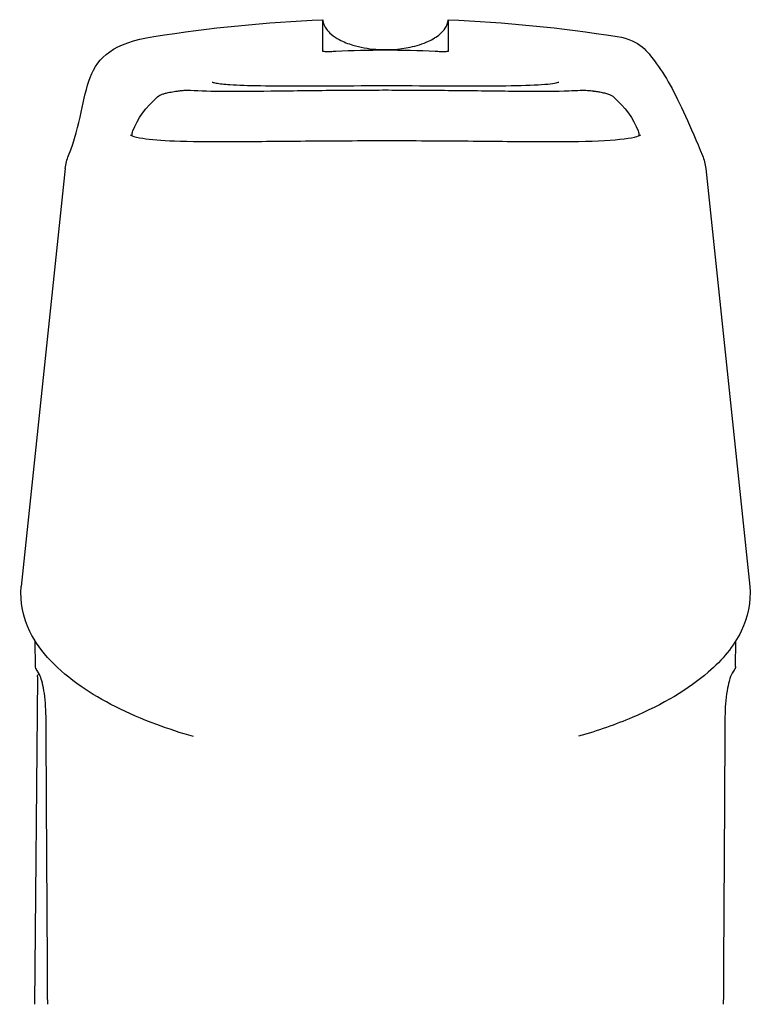
# Model space of a CAD drawing. Units: inches. Extents: x 0 to 102, y 0 to 32.
# Drawn here: x 9 to 10, y 13 to 15 of the extents above; entities that cross this region are included whole.
import ezdxf

# ---------------------------------------------------------------- set-up
doc = ezdxf.new("R2010")
doc.units = ezdxf.units.IN
doc.header["$MEASUREMENT"] = 0
doc.layers.add('WINTECH_DESIGN', color=3, linetype='Continuous', lineweight=25)

# ---------------------------------------------------------------- blocks, each defined once
blk = doc.blocks.new('*U96')
at = {"layer": 'WINTECH_DESIGN', "color": 3}
for p, q in [((16.744, -81.553), (16.882, -65.803)), ((-16.843, -82.054), (-16.847, -83.28)), ((16.843, -82.054), (16.847, -83.279)), ((-15.407, -106.012), (-17.52, -85.904)), ((15.407, -106.012), (17.52, -85.904)), ((-3.021, -113.176), (-3.021, -111.656)), ((3.021, -111.656), (3.021, -113.176))]:
    blk.add_line(p, q, dxfattribs=at)
for centre, major_axis, ratio, start_param, end_param in [((-16.522, -81.861), (-0.176, 0.098), 0.975576, 6.227677, 6.253365), ((16.522, -81.861), (0.176, 0.098), 0.975576, 0.029838, 0.055492), ((-10.629, -109.089), (-0.335, -0.377), 0.983707, 0.000031, 0.00008)]:
    blk.add_ellipse(centre, major_axis=major_axis, ratio=ratio, start_param=start_param, end_param=end_param, dxfattribs=at)
for points in [[(-16.331, -79.642), (-16.304, -75.029), (-16.277, -70.416), (-16.25, -65.804)], [(16.25, -65.804), (16.277, -70.416), (16.304, -75.029), (16.331, -79.642)], [(-16.699, -81.764), (-16.697, -81.76), (-16.695, -81.756), (-16.693, -81.752)], [(16.672, -81.706), (16.681, -81.727), (16.69, -81.746), (16.699, -81.764)], [(16.843, -82.054), (16.843, -82.054), (16.843, -82.054), (16.843, -82.054)], [(-15.25, -106.638), (-15.327, -106.45), (-15.383, -106.238), (-15.406, -106.017)], [(15.406, -106.017), (15.383, -106.238), (15.327, -106.45), (15.25, -106.638)], [(15.25, -106.638), (14.015, -109.659), (15.074, -111.746), (11.14, -112.367)], [(-12.151, -107.824), (-12.177, -107.755), (-12.193, -107.675), (-12.195, -107.593)], [(-10.964, -109.466), (-11.529, -108.964), (-11.935, -108.416), (-12.151, -107.824)], [(12.151, -107.824), (11.935, -108.416), (11.529, -108.964), (10.964, -109.466)], [(12.195, -107.592), (12.193, -107.675), (12.177, -107.754), (12.151, -107.824)], [(-0.298, -109.792), (-0.297, -109.793), (-0.297, -109.792), (-0.297, -109.79)], [(0.298, -109.793), (0.099, -109.795), (-0.099, -109.795), (-0.298, -109.793)], [(0.298, -109.792), (0.297, -109.793), (0.297, -109.792), (0.297, -109.79)], [(-3.021, -113.176), (-5.738, -113.061), (-8.454, -112.79), (-11.14, -112.366)], [(11.14, -112.366), (8.454, -112.79), (5.738, -113.061), (3.021, -113.176)]]:
    blk.add_open_spline(points, degree=3, dxfattribs=at)
for points, knots in [([(-17.521, -85.903), (-17.598, -85.169), (-17.437, -84.417), (-16.757, -83.028), (-16.213, -82.376), (-14.585, -80.961), (-13.344, -80.228), (-11.078, -79.27), (-10.213, -78.966), (-9.288, -78.697)], [0, 0, 0, 0, 0.416507, 0.416507, 0.870875, 0.870875, 1.498092, 1.498092, 1.830343, 1.830343, 1.830343, 1.830343]), ([(9.234, -78.682), (9.853, -78.86), (10.445, -79.054), (12.418, -79.789), (13.648, -80.409), (15.75, -81.863), (16.607, -82.731), (17.435, -84.407), (17.598, -85.163), (17.521, -85.903)], [3.780557, 3.780557, 3.780557, 3.780557, 4.002918, 4.002918, 4.567138, 4.567138, 5.19797, 5.19797, 5.617655, 5.617655, 5.617655, 5.617655]), ([(-16.646, -81.677), (-16.636, -81.662), (-16.619, -81.626), (-16.577, -81.517), (-16.551, -81.435), (-16.493, -81.211), (-16.46, -81.055), (-16.401, -80.696), (-16.375, -80.485), (-16.342, -80.065), (-16.332, -79.852), (-16.331, -79.642)], [0, 0, 0, 0, 0.040804, 0.040804, 0.0909872, 0.0909872, 0.1560221, 0.1560221, 0.2249801, 0.2249801, 0.2876876, 0.2876876, 0.2876876, 0.2876876]), ([(16.331, -79.642), (16.332, -79.864), (16.343, -80.089), (16.378, -80.511), (16.404, -80.713), (16.463, -81.073), (16.498, -81.234), (16.568, -81.492), (16.604, -81.594), (16.636, -81.66), (16.641, -81.67), (16.646, -81.677)], [0, 0, 0, 0, 0.066249, 0.066249, 0.132878, 0.132878, 0.2010496, 0.2010496, 0.2699399, 0.2699399, 0.2874796, 0.2874796, 0.2874796, 0.2874796]), ([(-16.843, -82.054), (-16.843, -82.032), (-16.839, -82.011), (-16.829, -81.98), (-16.825, -81.97), (-16.819, -81.958), (-16.818, -81.957), (-16.816, -81.954), (-16.816, -81.953), (-16.815, -81.952), (-16.815, -81.952), (-16.815, -81.951), (-16.814, -81.951), (-16.814, -81.95), (-16.814, -81.95), (-16.814, -81.95), (-16.813, -81.95), (-16.813, -81.949), (-16.813, -81.949), (-16.813, -81.949), (-16.813, -81.948), (-16.813, -81.948), (-16.812, -81.948), (-16.811, -81.946), (-16.811, -81.945), (-16.808, -81.941), (-16.806, -81.938), (-16.796, -81.922), (-16.784, -81.902), (-16.739, -81.829), (-16.698, -81.763), (-16.646, -81.677)], [0.0000011, 0.0000011, 0.0000011, 0.0000011, 0.0064182, 0.0064182, 0.0096381, 0.0096381, 0.0102778, 0.0102778, 0.0105447, 0.0105447, 0.0107045, 0.0107045, 0.0108643, 0.0108643, 0.011185, 0.011185, 0.0115678, 0.0115678, 0.0126985, 0.0126985, 0.0160873, 0.0160873, 0.0262527, 0.0262527, 0.0415013, 0.0415013, 0.064375, 0.064375, 0.1330415, 0.1330415, 0.2462817, 0.2462817, 0.2462817, 0.2462817]), ([(-16.812, -81.948), (-16.812, -81.948), (-16.812, -81.948), (-16.811, -81.946), (-16.81, -81.944), (-16.801, -81.93), (-16.789, -81.909), (-16.751, -81.848), (-16.725, -81.807), (-16.694, -81.756)], [0.0247929, 0.0247929, 0.0247929, 0.0247929, 0.0333842, 0.0333842, 0.0597091, 0.0597091, 0.1387529, 0.1387529, 0.2182129, 0.2182129, 0.2182129, 0.2182129]), ([(16.646, -81.677), (16.7, -81.767), (16.742, -81.835), (16.785, -81.903), (16.795, -81.92), (16.806, -81.937), (16.808, -81.941), (16.811, -81.945), (16.812, -81.947), (16.812, -81.948), (16.813, -81.948), (16.813, -81.948), (16.813, -81.948), (16.813, -81.949), (16.813, -81.949), (16.813, -81.949), (16.813, -81.949), (16.814, -81.95), (16.814, -81.95), (16.814, -81.95), (16.814, -81.95), (16.814, -81.951), (16.814, -81.951), (16.815, -81.952), (16.815, -81.952), (16.816, -81.954), (16.817, -81.956), (16.826, -81.972), (16.832, -81.987), (16.841, -82.019), (16.843, -82.037), (16.843, -82.054)], [0, 0, 0, 0, 0.1182657, 0.1182657, 0.1776675, 0.1776675, 0.2071334, 0.2071334, 0.2217094, 0.2217094, 0.2289132, 0.2289132, 0.232484, 0.232484, 0.2343004, 0.2343004, 0.2348678, 0.2348678, 0.2351798, 0.2351798, 0.235396, 0.235396, 0.2355568, 0.2355568, 0.2357794, 0.2357794, 0.2363557, 0.2363557, 0.2411504, 0.2411504, 0.2462786, 0.2462786, 0.2462786, 0.2462786]), ([(16.744, -81.553), (16.744, -81.574), (16.741, -81.596), (16.726, -81.637), (16.716, -81.657), (16.692, -81.688), (16.68, -81.7), (16.666, -81.71)], [0, 0, 0, 0, 0.00641809, 0.00641809, 0.01292215, 0.01292215, 0.01801921, 0.01801921, 0.01801921, 0.01801921]), ([(16.694, -81.756), (16.733, -81.82), (16.763, -81.868), (16.793, -81.917), (16.801, -81.929), (16.808, -81.941), (16.81, -81.943), (16.812, -81.946), (16.812, -81.947), (16.812, -81.948), (16.812, -81.948), (16.812, -81.948), (16.812, -81.948), (16.812, -81.948)], [0, 0, 0, 0, 0.0998473, 0.0998473, 0.1497611, 0.1497611, 0.1744899, 0.1744899, 0.1867135, 0.1867135, 0.1927483, 0.1927483, 0.1934137, 0.1934137, 0.1934137, 0.1934137]), ([(-11.14, -112.367), (-12.288, -112.186), (-12.608, -111.616), (-13.484, -110.5), (-13.908, -109.678), (-14.689, -107.977), (-14.961, -107.345), (-15.25, -106.638)], [0, 0, 0, 0, 1.959043, 1.959043, 5.144074, 5.144074, 6.715203, 6.715203, 6.715203, 6.715203]), ([(12.275, -107.63), (12.275, -107.63), (12.245, -107.611), (12.089, -107.551), (11.909, -107.506), (11.301, -107.411), (10.779, -107.37), (9.4, -107.317), (8.476, -107.31), (6.362, -107.317), (5.133, -107.331), (2.555, -107.352), (1.172, -107.36), (-1.554, -107.359), (-2.931, -107.35), (-5.497, -107.327), (-6.72, -107.314), (-8.859, -107.312), (-9.802, -107.324), (-11.263, -107.403), (-11.817, -107.476), (-12.208, -107.591), (-12.273, -107.629), (-12.275, -107.63), (-12.275, -107.63), (-12.275, -107.63)], [0.169066, 0.169066, 0.169066, 0.169066, 0.28292, 0.28292, 0.485301, 0.485301, 0.804024, 0.804024, 1.184506, 1.184506, 1.584832, 1.584832, 1.990501, 1.990501, 2.396148, 2.396148, 2.80131, 2.80131, 3.20693, 3.20693, 3.605578, 3.605578, 3.76985, 3.76985, 3.772822, 3.772822, 3.772822, 3.772822]), ([(-9.373, -109.786), (-9.432, -109.79), (-9.489, -109.79), (-9.607, -109.786), (-9.662, -109.782), (-9.808, -109.77), (-9.903, -109.76), (-10.003, -109.746), (-10.008, -109.746), (-10.021, -109.744), (-10.029, -109.743), (-10.06, -109.739), (-10.083, -109.735), (-10.175, -109.721), (-10.244, -109.71), (-10.388, -109.683), (-10.462, -109.668), (-10.601, -109.635), (-10.665, -109.618), (-10.76, -109.585), (-10.796, -109.572), (-10.855, -109.542), (-10.876, -109.531), (-10.92, -109.502), (-10.942, -109.485), (-10.964, -109.466)], [0, 0, 0, 0, 0.0252182, 0.0252182, 0.0449384, 0.0449384, 0.0736016, 0.0736016, 0.0751358, 0.0751358, 0.0774371, 0.0774371, 0.0843471, 0.0843471, 0.1052465, 0.1052465, 0.13025, 0.13025, 0.1576111, 0.1576111, 0.1744666, 0.1744666, 0.1832954, 0.1832954, 0.1925189, 0.1925189, 0.1925189, 0.1925189]), ([(-0.298, -109.793), (-1.434, -109.791), (-2.579, -109.783), (-4.708, -109.759), (-5.719, -109.745), (-7.469, -109.732), (-8.232, -109.735), (-9.025, -109.764), (-9.211, -109.774), (-9.373, -109.786)], [0, 0, 0, 0, 0.338247, 0.338247, 0.675866, 0.675866, 1.010637, 1.010637, 1.12746, 1.12746, 1.12746, 1.12746]), ([(9.373, -109.786), (8.946, -109.754), (8.358, -109.739), (6.943, -109.733), (6.091, -109.742), (4.198, -109.764), (3.127, -109.778), (1.462, -109.789), (0.88, -109.792), (0.298, -109.793)], [0, 0, 0, 0, 0.306718, 0.306718, 0.622892, 0.622892, 0.954686, 0.954686, 1.127949, 1.127949, 1.127949, 1.127949]), ([(10.964, -109.466), (10.93, -109.496), (10.894, -109.52), (10.829, -109.556), (10.8, -109.569), (10.725, -109.599), (10.68, -109.613), (10.578, -109.641), (10.522, -109.655), (10.371, -109.687), (10.27, -109.706), (10.124, -109.729), (10.082, -109.735), (10.029, -109.743), (10.019, -109.744), (9.978, -109.75), (9.947, -109.754), (9.834, -109.767), (9.753, -109.775), (9.606, -109.786), (9.539, -109.789), (9.442, -109.789), (9.408, -109.788), (9.373, -109.786)], [0, 0, 0, 0, 0.014286, 0.014286, 0.0275002, 0.0275002, 0.0488917, 0.0488917, 0.0704884, 0.0704884, 0.1019711, 0.1019711, 0.1146966, 0.1146966, 0.1177815, 0.1177815, 0.1270505, 0.1270505, 0.1522623, 0.1522623, 0.1774825, 0.1774825, 0.1924664, 0.1924664, 0.1924664, 0.1924664]), ([(-3.746, -109.996), (-4.592, -109.994), (-5.381, -109.994), (-6.707, -110.014), (-7.265, -110.034), (-7.86, -110.084), (-8.018, -110.104), (-8.241, -110.143), (-8.314, -110.165), (-8.335, -110.173), (-8.336, -110.174), (-8.336, -110.174)], [0, 0, 0, 0, 0.2794564, 0.2794564, 0.5545652, 0.5545652, 0.6851357, 0.6851357, 0.8027223, 0.8027223, 0.8202418, 0.8202418, 0.8202418, 0.8202418]), ([(8.336, -110.174), (8.336, -110.174), (8.332, -110.172), (8.298, -110.16), (8.234, -110.142), (7.992, -110.098), (7.765, -110.073), (7.096, -110.028), (6.595, -110.012), (5.38, -109.994), (4.631, -109.994), (3, -109.997), (2.092, -110.001), (0.248, -110.005), (-0.712, -110.004), (-2.36, -110), (-3.077, -109.997), (-3.746, -109.996)], [0.142106, 0.142106, 0.142106, 0.142106, 0.172071, 0.172071, 0.273507, 0.273507, 0.447252, 0.447252, 0.687125, 0.687125, 0.953229, 0.953229, 1.228695, 1.228695, 1.507311, 1.507311, 1.728161, 1.728161, 1.728161, 1.728161]), ([(-3.021, -111.656), (-3.021, -111.653), (-3.015, -111.65), (-2.993, -111.645), (-2.975, -111.642), (-2.919, -111.638), (-2.876, -111.636), (-2.773, -111.634), (-2.715, -111.634), (-2.608, -111.636), (-2.562, -111.637), (-2.473, -111.64), (-2.43, -111.642), (-2.389, -111.644)], [-0.0917808, -0.0917808, -0.0917808, -0.0917808, -0.07914339, -0.07914339, -0.0653096, -0.0653096, -0.045938, -0.045938, -0.02651431, -0.02651431, -0.01273246, -0.01273246, 0, 0, 0, 0]), ([(3.021, -113.176), (3.014, -113.095), (2.993, -113.015), (2.93, -112.86), (2.886, -112.785), (2.77, -112.63), (2.693, -112.551), (2.493, -112.38), (2.362, -112.295), (2.019, -112.109), (1.796, -112.022), (1.213, -111.846), (0.841, -111.782), (-0.085, -111.71), (-0.65, -111.741), (-1.493, -111.921), (-1.79, -112.012), (-2.265, -112.234), (-2.457, -112.348), (-2.718, -112.574), (-2.805, -112.668), (-2.913, -112.832), (-2.946, -112.894), (-2.997, -113.029), (-3.015, -113.102), (-3.021, -113.176)], [0, 0, 0, 0, 0.0242344, 0.0242344, 0.0496594, 0.0496594, 0.0820227, 0.0820227, 0.1279594, 0.1279594, 0.1982965, 0.1982965, 0.3093457, 0.3093457, 0.4746135, 0.4746135, 0.5657895, 0.5657895, 0.6308754, 0.6308754, 0.6683945, 0.6683945, 0.6892294, 0.6892294, 0.7113094, 0.7113094, 0.7113094, 0.7113094]), ([(-2.389, -111.644), (-1.606, -111.684), (-0.804, -111.705), (0.807, -111.705), (1.608, -111.684), (2.389, -111.644)], [-0.4794892, -0.4794892, -0.4794892, -0.4794892, -0.2394827, -0.2394827, -0.000001, -0.000001, -0.000001, -0.000001]), ([(2.389, -111.644), (2.43, -111.642), (2.472, -111.64), (2.561, -111.637), (2.607, -111.636), (2.714, -111.634), (2.773, -111.634), (2.876, -111.636), (2.919, -111.638), (2.975, -111.642), (2.993, -111.645), (3.015, -111.65), (3.021, -111.653), (3.021, -111.656)], [-0.09161071, -0.09161071, -0.09161071, -0.09161071, -0.07893903, -0.07893903, -0.0652255, -0.0652255, -0.04583711, -0.04583711, -0.02649342, -0.02649342, -0.012647, -0.012647, 0, 0, 0, 0])]:
    blk.add_open_spline(points, degree=3, knots=knots, dxfattribs=at)
blk = doc.blocks.new('SD2200_POS_LOCKJAMBR')
at = {"xscale": 0.03937, "yscale": 0.03937, "zscale": 0.03937, "rotation": 180}
blk.add_blockref('*U96', (-4.082, -0.0001), dxfattribs=at)

msp = doc.modelspace()

# ---------------------------------------------------------------- block references
at = {"layer": 'WINTECH_DESIGN'}
msp.add_blockref('SD2200_POS_LOCKJAMBR', (13.5871, 10.908), dxfattribs=at)

doc.saveas('drawing.dxf')
